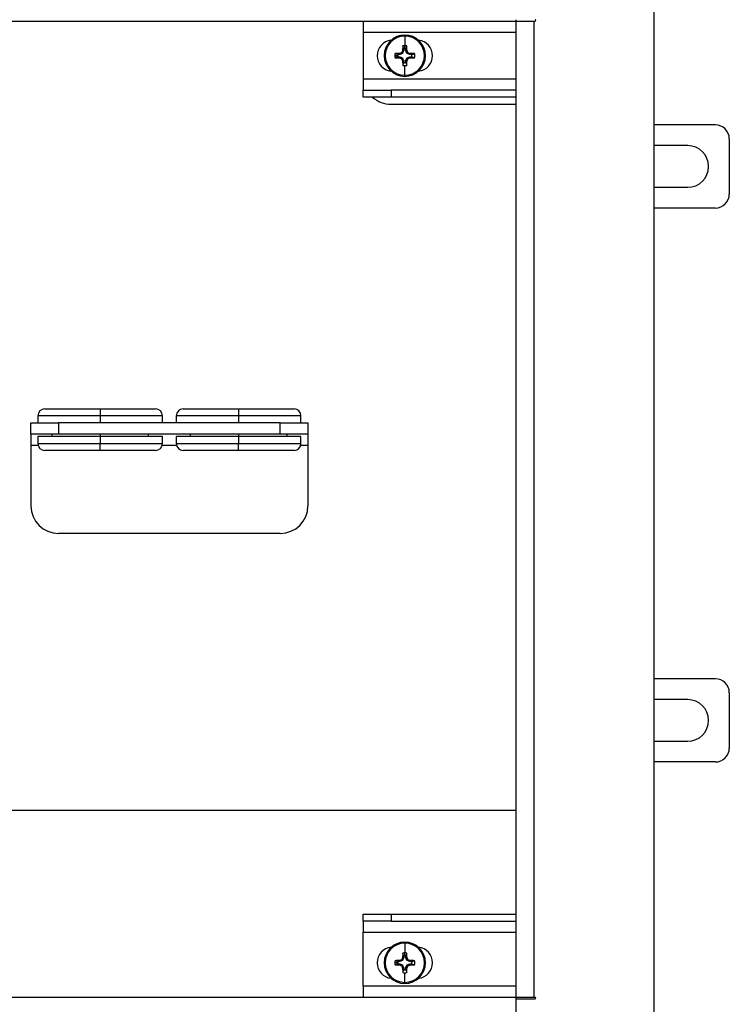
# Model space of a CAD drawing. Units: inches. Extents: x 4657.1 to 4722.1, y -3962.9 to -3911.8.
# Drawn here: x 4675.5 to 4681.9, y -3926.2 to -3917.3 of the extents above; entities that cross this region are included whole.
import ezdxf

# ---------------------------------------------------------------- set-up
doc = ezdxf.new("R2010")
doc.units = ezdxf.units.IN
doc.header["$MEASUREMENT"] = 0
doc.layers.add('A-DETL-MBND', color=160, linetype='Continuous', lineweight=9)
doc.styles.add('Arial', font='arial.ttf', dxfattribs={"height": 0.5})
doc.dimstyles.new('Default_linear_style', dxfattribs={"dimscale": 12, "dimtxt": 0.5, "dimasz": 2, "dimexe": 0.023438, "dimexo": 0.03125, "dimgap": 0.0625, "dimtad": 1, "dimdec": 4, "dimrnd": 0.0625, "dimzin": 0, "dimdsep": 46, "dimlunit": 5, "dimtxsty": 'Arial', "dimcen": 0.09, "dimazin": 0, "dimtfac": 0.5, "dimtdec": 4, "dimtix": 1, "dimtmove": 0, "dimatfit": 3, "dimfxl": 1, "dimtvp": 1, "dimtfill": 1, "dimfrac": 2, "dimtolj": 1, "dimtzin": 0, "dimarcsym": 2})

# ---------------------------------------------------------------- blocks, each defined once
blk = doc.blocks.new('*D108')
at = {"layer": 'A-DETL-MBND', "color": 0, "lineweight": -2, "transparency": 16777216}
for p, q in [((4673.5982, -3917.2666), (4673.5982, -3914.5921)), ((4680.1857, -3917.2666), (4680.1857, -3914.5921)), ((4674.3482, -3914.6624), (4679.4357, -3914.6624))]:
    blk.add_line(p, q, dxfattribs=at)
at = {"layer": 'A-DETL-MBND', "color": 0, "transparency": 16777216}
for points in [[(4674.3482, -3914.5374), (4674.3482, -3914.7874), (4673.5982, -3914.6624)], [(4679.4357, -3914.5374), (4679.4357, -3914.7874), (4680.1857, -3914.6624)]]:
    blk.add_solid(points, dxfattribs=at)
at = {"layer": 'Defpoints', "color": 0, "transparency": 16777216}
for p in [(4680.1857, -3914.6624), (4673.5982, -3917.3603), (4680.1857, -3917.3603)]:
    blk.add_point(p, dxfattribs=at)
at = {"layer": 'A-DETL-MBND', "color": 0, "transparency": 16777216, "insert": (4676.8798, -3913.8624), "char_height": 0.5, "attachment_point": 2, "style": 'Arial'}
blk.add_mtext('\\A1;7"', dxfattribs=at)

msp = doc.modelspace()

# ---------------------------------------------------------------- linework, layer by layer
at = {"color": 7, "linetype": 'Continuous', "lineweight": 25}
for p, q in [((4681.26066, -3927.04783), (4681.26066, -3916.48533)), ((4680.01066, -3917.34783), (4680.01066, -3917.36033)), ((4673.76066, -3917.36033), (4680.01066, -3917.36033)), ((4678.63566, -3917.36033), (4678.63566, -3917.46033)), ((4680.01066, -3917.36033), (4680.01066, -3926.17283)), ((4680.01066, -3917.36033), (4680.17316, -3917.36033)), ((4680.17316, -3917.36033), (4680.17316, -3926.17283)), ((4680.17316, -3917.36033), (4680.18566, -3917.36033)), ((4678.63566, -3917.46033), (4680.01066, -3917.46033)), ((4678.63566, -3917.46033), (4678.63566, -3917.88533)), ((4679.01016, -3917.48633), (4679.01016, -3917.4959)), ((4679.01016, -3917.4959), (4679.01016, -3917.58285)), ((4679.00005, -3917.61018), (4679.00005, -3917.62713)), ((4679.01016, -3917.60937), (4679.01016, -3917.58285)), ((4679.02027, -3917.62713), (4679.02027, -3917.61018)), ((4678.9467, -3917.67283), (4678.92018, -3917.67283)), ((4678.96446, -3917.66272), (4678.94751, -3917.66272)), ((4678.94751, -3917.68294), (4678.96446, -3917.68294)), ((4678.96257, -3917.65322), (4678.96409, -3917.6529)), ((4678.96446, -3917.66272), (4678.96257, -3917.65322)), ((4678.96257, -3917.69243), (4678.96446, -3917.68294)), ((4678.96409, -3917.69276), (4678.96257, -3917.69243)), ((4678.96409, -3917.6529), (4678.96599, -3917.66242)), ((4678.96599, -3917.68324), (4678.96409, -3917.69276)), ((4678.98833, -3917.65316), (4678.96599, -3917.66242)), ((4678.96599, -3917.68324), (4678.98833, -3917.6925)), ((4678.98833, -3917.65316), (4678.98095, -3917.64577)), ((4678.98095, -3917.69989), (4678.98833, -3917.6925)), ((4678.9831, -3917.64361), (4678.99049, -3917.651)), ((4678.99049, -3917.69466), (4678.9831, -3917.70204)), ((4678.99023, -3917.62676), (4678.99056, -3917.62524)), ((4678.99975, -3917.62865), (4678.99023, -3917.62676)), ((4678.99975, -3917.62865), (4678.99049, -3917.651)), ((4678.99049, -3917.69466), (4678.99975, -3917.717)), ((4678.99056, -3917.62524), (4679.00005, -3917.62713)), ((4679.02027, -3917.62713), (4679.02977, -3917.62524)), ((4679.03009, -3917.62676), (4679.02057, -3917.62865)), ((4679.02983, -3917.651), (4679.02057, -3917.62865)), ((4679.02057, -3917.717), (4679.02983, -3917.69466)), ((4679.02977, -3917.62524), (4679.03009, -3917.62676)), ((4679.02983, -3917.651), (4679.03722, -3917.64361)), ((4679.03722, -3917.70204), (4679.02983, -3917.69466)), ((4679.03938, -3917.64577), (4679.03199, -3917.65316)), ((4679.05434, -3917.66242), (4679.03199, -3917.65316)), ((4679.03199, -3917.6925), (4679.05434, -3917.68324)), ((4679.03199, -3917.6925), (4679.03938, -3917.69989)), ((4679.05434, -3917.66242), (4679.05623, -3917.6529)), ((4679.05623, -3917.69276), (4679.05434, -3917.68324)), ((4679.05775, -3917.65322), (4679.05586, -3917.66272)), ((4679.07281, -3917.66272), (4679.05586, -3917.66272)), ((4679.05586, -3917.68294), (4679.05775, -3917.69243)), ((4679.05586, -3917.68294), (4679.07281, -3917.68294)), ((4679.05623, -3917.6529), (4679.05775, -3917.65322)), ((4679.05775, -3917.69243), (4679.05623, -3917.69276)), ((4678.99023, -3917.7189), (4678.99975, -3917.717)), ((4678.99056, -3917.72042), (4678.99023, -3917.7189)), ((4679.00005, -3917.71853), (4678.99056, -3917.72042)), ((4679.00005, -3917.71853), (4679.00005, -3917.73548)), ((4679.01016, -3917.84976), (4679.01016, -3917.76281)), ((4679.02977, -3917.72042), (4679.02027, -3917.71853)), ((4679.02027, -3917.73548), (4679.02027, -3917.71853)), ((4679.02057, -3917.717), (4679.03009, -3917.7189)), ((4679.03009, -3917.7189), (4679.02977, -3917.72042)), ((4678.63566, -3917.88533), (4678.63566, -3917.98533)), ((4680.01066, -3917.88533), (4678.63566, -3917.88533)), ((4679.01016, -3917.85933), (4679.01016, -3917.84976)), ((4678.63566, -3918.04783), (4678.63566, -3917.98533)), ((4678.63566, -3917.98533), (4678.88566, -3917.98533)), ((4678.88566, -3918.04783), (4678.63566, -3918.04783)), ((4678.88566, -3917.98533), (4678.88566, -3918.04783)), ((4680.01066, -3917.98533), (4678.88566, -3917.98533)), ((4680.01066, -3918.04783), (4678.88566, -3918.04783)), ((4678.88566, -3918.11083), (4680.01066, -3918.11083)), ((4681.81366, -3918.29783), (4681.26066, -3918.29783)), ((4681.56366, -3918.48483), (4681.26066, -3918.48483)), ((4681.93866, -3918.42283), (4681.93866, -3918.92283)), ((4681.26066, -3918.86083), (4681.56366, -3918.86083)), ((4681.81366, -3919.04783), (4681.26066, -3919.04783)), ((4675.76066, -3920.86033), (4676.26066, -3920.86033)), ((4676.26066, -3920.86033), (4676.26066, -3920.92283)), ((4676.26066, -3920.86033), (4676.76066, -3920.86033)), ((4677.01066, -3920.86033), (4677.51066, -3920.86033)), ((4677.51066, -3920.86033), (4677.51066, -3920.92283)), ((4677.51066, -3920.86033), (4678.01066, -3920.86033)), ((4675.63566, -3921.08993), (4675.63566, -3920.98533)), ((4675.63566, -3920.98533), (4675.88566, -3920.98533)), ((4675.69816, -3920.92283), (4675.69816, -3920.98533)), ((4675.88566, -3920.98533), (4675.88566, -3921.08993)), ((4677.88566, -3920.98533), (4675.88566, -3920.98533)), ((4676.26066, -3920.92283), (4676.26066, -3920.98533)), ((4676.82316, -3920.98533), (4676.82316, -3920.92283)), ((4676.94816, -3920.92283), (4676.94816, -3920.98533)), ((4677.51066, -3920.92283), (4677.51066, -3920.98533)), ((4677.88566, -3921.08993), (4677.88566, -3920.98533)), ((4677.88566, -3920.98533), (4678.13566, -3920.98533)), ((4678.07316, -3920.98533), (4678.07316, -3920.92283)), ((4678.13566, -3920.98533), (4678.13566, -3921.08993)), ((4675.88566, -3921.08993), (4675.63566, -3921.08993)), ((4675.63566, -3921.08993), (4675.63566, -3921.18993)), ((4675.69816, -3921.11033), (4675.69816, -3921.17283)), ((4676.26066, -3921.11033), (4675.69816, -3921.11033)), ((4675.82316, -3921.08993), (4675.82316, -3921.11033)), ((4677.88566, -3921.08993), (4675.88566, -3921.08993)), ((4676.26066, -3921.11033), (4676.26066, -3921.17283)), ((4676.82316, -3921.11033), (4676.26066, -3921.11033)), ((4676.26066, -3921.23533), (4676.26066, -3921.17283)), ((4676.69816, -3921.11033), (4676.69816, -3921.08993)), ((4676.82316, -3921.17283), (4676.82316, -3921.11033)), ((4676.94816, -3921.11033), (4676.94816, -3921.17283)), ((4677.51066, -3921.11033), (4676.94816, -3921.11033)), ((4677.07316, -3921.08993), (4677.07316, -3921.11033)), ((4677.51066, -3921.11033), (4677.51066, -3921.17283)), ((4678.07316, -3921.11033), (4677.51066, -3921.11033)), ((4677.51066, -3921.23533), (4677.51066, -3921.17283)), ((4678.13566, -3921.08993), (4677.88566, -3921.08993)), ((4677.94816, -3921.11033), (4677.94816, -3921.08993)), ((4678.07316, -3921.17283), (4678.07316, -3921.11033)), ((4678.13566, -3921.08993), (4678.13566, -3921.18993)), ((4675.63566, -3921.18993), (4675.63566, -3921.73533)), ((4676.26066, -3921.23533), (4675.76066, -3921.23533)), ((4676.76066, -3921.23533), (4676.26066, -3921.23533)), ((4677.51066, -3921.23533), (4677.01066, -3921.23533)), ((4678.01066, -3921.23533), (4677.51066, -3921.23533)), ((4678.13566, -3921.18993), (4678.13566, -3921.73533)), ((4677.88566, -3921.98533), (4675.88566, -3921.98533)), ((4681.81366, -3923.29783), (4681.26066, -3923.29783)), ((4681.56366, -3923.48483), (4681.26066, -3923.48483)), ((4681.93866, -3923.42283), (4681.93866, -3923.92283)), ((4681.26066, -3923.86083), (4681.56366, -3923.86083)), ((4681.81366, -3924.04783), (4681.26066, -3924.04783)), ((4680.01066, -3924.48533), (4673.76066, -3924.48533)), ((4678.63566, -3925.48533), (4678.63566, -3925.42283)), ((4678.63566, -3925.42283), (4678.88566, -3925.42283)), ((4678.88566, -3925.42283), (4678.88566, -3925.48533)), ((4678.88566, -3925.42283), (4680.01066, -3925.42283)), ((4678.88566, -3925.48533), (4678.63566, -3925.48533)), ((4678.63566, -3925.48533), (4678.63566, -3925.58533)), ((4678.88566, -3925.48533), (4680.01066, -3925.48533)), ((4678.63566, -3925.58533), (4680.01066, -3925.58533)), ((4678.63566, -3926.07283), (4678.63566, -3925.58533)), ((4679.01016, -3925.67383), (4679.01016, -3925.6834)), ((4679.01016, -3925.6834), (4679.01016, -3925.77035)), ((4679.01016, -3925.79687), (4679.01016, -3925.77035)), ((4678.9467, -3925.86033), (4678.92018, -3925.86033)), ((4678.96446, -3925.85022), (4678.94751, -3925.85022)), ((4678.94751, -3925.87044), (4678.96446, -3925.87044)), ((4678.96257, -3925.84072), (4678.96409, -3925.8404)), ((4678.96446, -3925.85022), (4678.96257, -3925.84072)), ((4678.96257, -3925.87993), (4678.96446, -3925.87044)), ((4678.96409, -3925.88026), (4678.96257, -3925.87993)), ((4678.96409, -3925.8404), (4678.96599, -3925.84992)), ((4678.96599, -3925.87074), (4678.96409, -3925.88026)), ((4678.98833, -3925.84066), (4678.96599, -3925.84992)), ((4678.96599, -3925.87074), (4678.98833, -3925.88)), ((4678.98833, -3925.84066), (4678.98095, -3925.83327)), ((4678.98095, -3925.88739), (4678.98833, -3925.88)), ((4678.9831, -3925.83111), (4678.99049, -3925.8385)), ((4678.99049, -3925.88216), (4678.9831, -3925.88954)), ((4678.99023, -3925.81426), (4678.99056, -3925.81274)), ((4678.99975, -3925.81615), (4678.99023, -3925.81426)), ((4678.99975, -3925.81615), (4678.99049, -3925.8385)), ((4678.99049, -3925.88216), (4678.99975, -3925.9045)), ((4678.99056, -3925.81274), (4679.00005, -3925.81463)), ((4679.00005, -3925.79768), (4679.00005, -3925.81463)), ((4679.02027, -3925.81463), (4679.02027, -3925.79768)), ((4679.02027, -3925.81463), (4679.02977, -3925.81274)), ((4679.03009, -3925.81426), (4679.02057, -3925.81615)), ((4679.02983, -3925.8385), (4679.02057, -3925.81615)), ((4679.02057, -3925.9045), (4679.02983, -3925.88216)), ((4679.02977, -3925.81274), (4679.03009, -3925.81426)), ((4679.02983, -3925.8385), (4679.03722, -3925.83111)), ((4679.03722, -3925.88954), (4679.02983, -3925.88216)), ((4679.03938, -3925.83327), (4679.03199, -3925.84066)), ((4679.05434, -3925.84992), (4679.03199, -3925.84066)), ((4679.03199, -3925.88), (4679.05434, -3925.87074)), ((4679.03199, -3925.88), (4679.03938, -3925.88739)), ((4679.05434, -3925.84992), (4679.05623, -3925.8404)), ((4679.05623, -3925.88026), (4679.05434, -3925.87074)), ((4679.05775, -3925.84072), (4679.05586, -3925.85022)), ((4679.07281, -3925.85022), (4679.05586, -3925.85022)), ((4679.05586, -3925.87044), (4679.05775, -3925.87993)), ((4679.05586, -3925.87044), (4679.07281, -3925.87044)), ((4679.05623, -3925.8404), (4679.05775, -3925.84072)), ((4679.05775, -3925.87993), (4679.05623, -3925.88026)), ((4678.99023, -3925.9064), (4678.99975, -3925.9045)), ((4678.99056, -3925.90792), (4678.99023, -3925.9064)), ((4679.00005, -3925.90603), (4678.99056, -3925.90792)), ((4679.00005, -3925.90603), (4679.00005, -3925.92298)), ((4679.01016, -3926.03726), (4679.01016, -3925.95031)), ((4679.02977, -3925.90792), (4679.02027, -3925.90603)), ((4679.02027, -3925.92298), (4679.02027, -3925.90603)), ((4679.02057, -3925.9045), (4679.03009, -3925.9064)), ((4679.03009, -3925.9064), (4679.02977, -3925.90792)), ((4679.01016, -3926.04683), (4679.01016, -3926.03726)), ((4680.01066, -3926.07283), (4678.63566, -3926.07283)), ((4678.63566, -3926.07283), (4678.63566, -3926.17283)), ((4680.01066, -3926.17283), (4673.76066, -3926.17283)), ((4680.17316, -3926.17283), (4680.01066, -3926.17283)), ((4680.01066, -3926.17283), (4680.01066, -3926.18533)), ((4680.01066, -3926.18533), (4680.01066, -3927.42283)), ((4680.01066, -3926.18533), (4680.18566, -3926.18533)), ((4680.18566, -3926.17283), (4680.17316, -3926.17283))]:
    msp.add_line(p, q, dxfattribs=at)
at = {"color": 8, "linetype": 'Continuous', "lineweight": 25}
for p, q in [((4676.26066, -3920.92283), (4675.69816, -3920.92283)), ((4676.82316, -3920.92283), (4676.26066, -3920.92283)), ((4677.51066, -3920.92283), (4676.94816, -3920.92283)), ((4678.07316, -3920.92283), (4677.51066, -3920.92283)), ((4675.69816, -3921.17283), (4676.26066, -3921.17283)), ((4676.26066, -3921.08993), (4676.26066, -3921.11033)), ((4676.26066, -3921.17283), (4676.82316, -3921.17283)), ((4676.94816, -3921.17283), (4677.51066, -3921.17283)), ((4677.51066, -3921.08993), (4677.51066, -3921.11033)), ((4677.51066, -3921.17283), (4678.07316, -3921.17283)), ((4675.70055, -3921.18993), (4675.63566, -3921.18993)), ((4676.95055, -3921.18993), (4676.82078, -3921.18993)), ((4678.13566, -3921.18993), (4678.07078, -3921.18993))]:
    msp.add_line(p, q, dxfattribs=at)
at = {"color": 7, "linetype": 'Continuous', "lineweight": 25}
for centre, radius, start, end in [((4680.18566, -3917.35408), 0.00625, 270, 90), ((4679.01016, -3917.67283), 0.1865, 90, 180), ((4679.01016, -3917.67283), 0.17693, 90, 270), ((4679.01016, -3917.67283), 0.1865, 0, 90), ((4679.01016, -3917.67283), 0.17693, 270, 90), ((4678.90126, -3917.67283), 0.1406, 96.616945, 180), ((4682.10292, -3917.66931), 3.11268, 178.444668, 179.188706), ((4679.01016, -3917.67283), 0.08998, 90, 102.039827), ((4679.01016, -3917.67283), 0.06346, 90, 99.166718), ((4679.01016, -3917.67283), 0.08998, 77.960173, 90), ((4679.01016, -3917.67283), 0.06346, 80.833282, 90), ((4675.9174, -3917.66931), 3.11268, 0.811294, 1.555332), ((4679.12006, -3917.67283), 0.1406, 276.148309, 83.851691), ((4678.90126, -3917.67283), 0.1406, 180, 263.383055), ((4679.01016, -3917.67283), 0.1865, 180, 270), ((4679.01016, -3917.67283), 0.08998, 167.960173, 180), ((4679.01016, -3917.67283), 0.08998, 180, 192.039827), ((4679.00665, -3920.76559), 3.11268, 90.811294, 91.555332), ((4679.00665, -3914.58007), 3.11268, 268.444668, 269.188706), ((4679.01016, -3917.67283), 0.06346, 170.833282, 180), ((4679.01016, -3917.67283), 0.06346, 180, 189.166718), ((4680.27447, -3920.72563), 3.34047, 112.782073, 113.095945), ((4680.27447, -3914.62003), 3.34047, 246.904055, 247.217927), ((4682.06296, -3918.93713), 3.34047, 156.904055, 157.217927), ((4682.06296, -3916.40852), 3.34047, 202.782073, 203.095945), ((4679.01016, -3917.67283), 0.1865, 270, 0), ((4675.95736, -3918.93713), 3.34047, 22.782073, 23.095945), ((4675.95736, -3916.40852), 3.34047, 336.904055, 337.217927), ((4677.74586, -3920.72563), 3.34047, 66.904055, 67.217927), ((4677.74586, -3914.62003), 3.34047, 292.782073, 293.095945), ((4679.01368, -3920.76559), 3.11268, 88.444668, 89.188706), ((4679.01368, -3914.58007), 3.11268, 270.811294, 271.555332), ((4679.01016, -3917.67283), 0.06346, 350.833282, 9.166718), ((4679.01016, -3917.67283), 0.08998, 347.960173, 12.039827), ((4682.10292, -3917.67634), 3.11268, 180.811294, 181.555332), ((4679.01016, -3917.67283), 0.08998, 257.960173, 270), ((4679.01016, -3917.67283), 0.06346, 260.833282, 279.166718), ((4679.01016, -3917.67283), 0.08998, 270, 282.039827), ((4675.9174, -3917.67634), 3.11268, 358.444668, 359.188706), ((4678.88566, -3917.86083), 0.25, 228.417427, 270), ((4681.81366, -3918.42283), 0.125, 0, 90), ((4681.56366, -3918.67283), 0.188, 0, 90), ((4681.56366, -3918.67283), 0.188, 270, 0), ((4681.81366, -3918.92283), 0.125, 270, 0), ((4675.76066, -3920.92283), 0.0625, 90, 180), ((4676.76066, -3920.92283), 0.0625, 0, 90), ((4677.01066, -3920.92283), 0.0625, 90, 180), ((4678.01066, -3920.92283), 0.0625, 0, 90), ((4675.76066, -3921.17283), 0.0625, 180, 270), ((4676.76066, -3921.17283), 0.0625, 270, 0), ((4677.01066, -3921.17283), 0.0625, 180, 270), ((4678.01066, -3921.17283), 0.0625, 270, 0), ((4675.88566, -3921.73533), 0.25, 180, 270), ((4677.88566, -3921.73533), 0.25, 270, 0), ((4681.81366, -3923.42283), 0.125, 0, 90), ((4681.56366, -3923.67283), 0.188, 0, 90), ((4681.56366, -3923.67283), 0.188, 270, 0), ((4681.81366, -3923.92283), 0.125, 270, 0), ((4679.01016, -3925.86033), 0.1865, 90, 180), ((4679.01016, -3925.86033), 0.17693, 90, 270), ((4679.01016, -3925.86033), 0.1865, 0, 90), ((4679.01016, -3925.86033), 0.17693, 270, 90), ((4678.90126, -3925.86033), 0.1406, 95.912973, 264.087027), ((4682.10292, -3925.85681), 3.11268, 178.444668, 179.188706), ((4679.01016, -3925.86033), 0.08998, 90, 102.039827), ((4679.01016, -3925.86033), 0.06346, 90, 99.166718), ((4679.01016, -3925.86033), 0.08998, 77.960173, 90), ((4679.01016, -3925.86033), 0.06346, 80.833282, 90), ((4675.9174, -3925.85681), 3.11268, 0.811294, 1.555332), ((4679.12006, -3925.86033), 0.1406, 0, 84.548659), ((4679.01016, -3925.86033), 0.1865, 180, 270), ((4679.01016, -3925.86033), 0.08998, 167.960173, 180), ((4679.01016, -3925.86033), 0.08998, 180, 192.039827), ((4679.00665, -3928.95309), 3.11268, 90.811294, 91.555332), ((4679.00665, -3922.76757), 3.11268, 268.444668, 269.188706), ((4679.01016, -3925.86033), 0.06346, 170.833282, 180), ((4679.01016, -3925.86033), 0.06346, 180, 189.166718), ((4680.27447, -3928.91313), 3.34047, 112.782073, 113.095945), ((4680.27447, -3922.80753), 3.34047, 246.904055, 247.217927), ((4682.06296, -3927.12463), 3.34047, 156.904055, 157.217927), ((4679.01016, -3925.86033), 0.1865, 270, 0), ((4675.95736, -3927.12463), 3.34047, 22.782073, 23.095945), ((4677.74586, -3928.91313), 3.34047, 66.904055, 67.217927), ((4677.74586, -3922.80753), 3.34047, 292.782073, 293.095945), ((4679.01368, -3928.95309), 3.11268, 88.444668, 89.188706), ((4679.01368, -3922.76757), 3.11268, 270.811294, 271.555332), ((4679.01016, -3925.86033), 0.06346, 350.833282, 9.166718), ((4679.01016, -3925.86033), 0.08998, 347.960173, 12.039827), ((4679.12006, -3925.86033), 0.1406, 275.451341, 0), ((4682.06296, -3924.59602), 3.34047, 202.782073, 203.095945), ((4682.10292, -3925.86384), 3.11268, 180.811294, 181.555332), ((4679.01016, -3925.86033), 0.08998, 257.960173, 270), ((4679.01016, -3925.86033), 0.06346, 260.833282, 279.166718), ((4679.01016, -3925.86033), 0.08998, 270, 282.039827), ((4675.9174, -3925.86384), 3.11268, 358.444668, 359.188706), ((4675.95736, -3924.59602), 3.34047, 336.904055, 337.217927), ((4680.18566, -3926.17908), 0.00625, 270, 90)]:
    msp.add_arc(centre, radius, start, end, dxfattribs=at)
for points, knots in [([(4679.00005, -3917.61018), (4678.99856, -3917.60579), (4678.99567, -3917.59731), (4678.99278, -3917.58889), (4678.99139, -3917.58483)], [0, 0, 0, 0, 0.5185895, 1, 1, 1, 1]), ([(4679.02027, -3917.61018), (4679.02177, -3917.60579), (4679.02465, -3917.59732), (4679.02754, -3917.58889), (4679.02893, -3917.58483)], [0, 0, 0, 0, 0.517873, 1, 1, 1, 1]), ([(4678.94751, -3917.66272), (4678.94313, -3917.66122), (4678.93465, -3917.65834), (4678.92622, -3917.65545), (4678.92216, -3917.65406)], [0, 0, 0, 0, 0.517873, 1, 1, 1, 1]), ([(4678.94751, -3917.68294), (4678.94312, -3917.68443), (4678.93465, -3917.68732), (4678.92622, -3917.69021), (4678.92216, -3917.6916)], [0, 0, 0, 0, 0.5185895, 1, 1, 1, 1]), ([(4678.96599, -3917.66242), (4678.96571, -3917.66251), (4678.96521, -3917.66269), (4678.96469, -3917.66271), (4678.96446, -3917.66272)], [0, 0, 0, 0, 0.5599955, 1, 1, 1, 1]), ([(4678.96446, -3917.68294), (4678.96475, -3917.68295), (4678.96528, -3917.68298), (4678.96577, -3917.68316), (4678.96599, -3917.68324)], [0, 0, 0, 0, 0.5599955, 1, 1, 1, 1]), ([(4678.99049, -3917.651), (4678.9902, -3917.65152), (4678.98968, -3917.65245), (4678.98875, -3917.65294), (4678.98833, -3917.65316)], [0, 0, 0, 0, 0.55997999, 1, 1, 1, 1]), ([(4678.98833, -3917.6925), (4678.98886, -3917.69279), (4678.98979, -3917.69331), (4678.99028, -3917.69424), (4678.99049, -3917.69466)], [0, 0, 0, 0, 0.55998, 1, 1, 1, 1]), ([(4679.00005, -3917.62713), (4679.00004, -3917.62742), (4679.00001, -3917.62794), (4678.99983, -3917.62844), (4678.99975, -3917.62865)], [0, 0, 0, 0, 0.5599955, 1, 1, 1, 1]), ([(4679.02057, -3917.62865), (4679.02048, -3917.62838), (4679.0203, -3917.62788), (4679.02028, -3917.62736), (4679.02027, -3917.62713)], [0, 0, 0, 0, 0.5599955, 1, 1, 1, 1]), ([(4679.03199, -3917.65316), (4679.03147, -3917.65287), (4679.03054, -3917.65235), (4679.03005, -3917.65141), (4679.02983, -3917.651)], [0, 0, 0, 0, 0.55998, 1, 1, 1, 1]), ([(4679.02983, -3917.69466), (4679.03012, -3917.69413), (4679.03064, -3917.6932), (4679.03158, -3917.69271), (4679.03199, -3917.6925)], [0, 0, 0, 0, 0.55998, 1, 1, 1, 1]), ([(4679.05586, -3917.66272), (4679.05557, -3917.6627), (4679.05505, -3917.66267), (4679.05455, -3917.66249), (4679.05434, -3917.66242)], [0, 0, 0, 0, 0.5599955, 1, 1, 1, 1]), ([(4679.05434, -3917.68324), (4679.05461, -3917.68314), (4679.05511, -3917.68297), (4679.05563, -3917.68295), (4679.05586, -3917.68294)], [0, 0, 0, 0, 0.5599955, 1, 1, 1, 1]), ([(4679.07281, -3917.66272), (4679.0772, -3917.66122), (4679.08568, -3917.65834), (4679.0941, -3917.65545), (4679.09816, -3917.65406)], [0, 0, 0, 0, 0.5185895, 1, 1, 1, 1]), ([(4679.07281, -3917.68294), (4679.0772, -3917.68443), (4679.08567, -3917.68732), (4679.0941, -3917.69021), (4679.09816, -3917.6916)], [0, 0, 0, 0, 0.517873, 1, 1, 1, 1]), ([(4679.00005, -3917.73548), (4678.99856, -3917.73986), (4678.99567, -3917.74834), (4678.99278, -3917.75677), (4678.99139, -3917.76083)], [0, 0, 0, 0, 0.517873, 1, 1, 1, 1]), ([(4678.99975, -3917.717), (4678.99985, -3917.71728), (4679.00002, -3917.71778), (4679.00004, -3917.7183), (4679.00005, -3917.71853)], [0, 0, 0, 0, 0.5599955, 1, 1, 1, 1]), ([(4679.02027, -3917.71853), (4679.02029, -3917.71824), (4679.02032, -3917.71771), (4679.0205, -3917.71722), (4679.02057, -3917.717)], [0, 0, 0, 0, 0.5599955, 1, 1, 1, 1]), ([(4679.02027, -3917.73548), (4679.02177, -3917.73987), (4679.02465, -3917.74834), (4679.02754, -3917.75677), (4679.02893, -3917.76083)], [0, 0, 0, 0, 0.51858952, 1, 1, 1, 1]), ([(4679.00005, -3925.79768), (4678.99856, -3925.79329), (4678.99567, -3925.78481), (4678.99278, -3925.77639), (4678.99139, -3925.77233)], [0, 0, 0, 0, 0.5185895, 1, 1, 1, 1]), ([(4679.02027, -3925.79768), (4679.02177, -3925.79329), (4679.02465, -3925.78482), (4679.02754, -3925.77639), (4679.02893, -3925.77233)], [0, 0, 0, 0, 0.517873, 1, 1, 1, 1]), ([(4678.94751, -3925.85022), (4678.94313, -3925.84872), (4678.93465, -3925.84584), (4678.92622, -3925.84295), (4678.92216, -3925.84156)], [0, 0, 0, 0, 0.517873, 1, 1, 1, 1]), ([(4678.94751, -3925.87044), (4678.94312, -3925.87193), (4678.93465, -3925.87482), (4678.92622, -3925.87771), (4678.92216, -3925.8791)], [0, 0, 0, 0, 0.5185895, 1, 1, 1, 1]), ([(4678.96599, -3925.84992), (4678.96571, -3925.85001), (4678.96521, -3925.85019), (4678.96469, -3925.85021), (4678.96446, -3925.85022)], [0, 0, 0, 0, 0.5599955, 1, 1, 1, 1]), ([(4678.96446, -3925.87044), (4678.96475, -3925.87045), (4678.96528, -3925.87048), (4678.96577, -3925.87066), (4678.96599, -3925.87074)], [0, 0, 0, 0, 0.5599955, 1, 1, 1, 1]), ([(4678.99049, -3925.8385), (4678.9902, -3925.83902), (4678.98968, -3925.83995), (4678.98875, -3925.84044), (4678.98833, -3925.84066)], [0, 0, 0, 0, 0.55997999, 1, 1, 1, 1]), ([(4678.98833, -3925.88), (4678.98886, -3925.88029), (4678.98979, -3925.88081), (4678.99028, -3925.88174), (4678.99049, -3925.88216)], [0, 0, 0, 0, 0.55998, 1, 1, 1, 1]), ([(4679.00005, -3925.81463), (4679.00004, -3925.81492), (4679.00001, -3925.81544), (4678.99983, -3925.81594), (4678.99975, -3925.81615)], [0, 0, 0, 0, 0.5599955, 1, 1, 1, 1]), ([(4679.02057, -3925.81615), (4679.02048, -3925.81588), (4679.0203, -3925.81538), (4679.02028, -3925.81486), (4679.02027, -3925.81463)], [0, 0, 0, 0, 0.5599955, 1, 1, 1, 1]), ([(4679.03199, -3925.84066), (4679.03147, -3925.84037), (4679.03054, -3925.83985), (4679.03005, -3925.83891), (4679.02983, -3925.8385)], [0, 0, 0, 0, 0.55998, 1, 1, 1, 1]), ([(4679.02983, -3925.88216), (4679.03012, -3925.88163), (4679.03064, -3925.8807), (4679.03158, -3925.88021), (4679.03199, -3925.88)], [0, 0, 0, 0, 0.55998, 1, 1, 1, 1]), ([(4679.05586, -3925.85022), (4679.05557, -3925.8502), (4679.05505, -3925.85017), (4679.05455, -3925.84999), (4679.05434, -3925.84992)], [0, 0, 0, 0, 0.5599955, 1, 1, 1, 1]), ([(4679.05434, -3925.87074), (4679.05461, -3925.87064), (4679.05511, -3925.87047), (4679.05563, -3925.87045), (4679.05586, -3925.87044)], [0, 0, 0, 0, 0.5599955, 1, 1, 1, 1]), ([(4679.07281, -3925.85022), (4679.0772, -3925.84872), (4679.08568, -3925.84584), (4679.0941, -3925.84295), (4679.09816, -3925.84156)], [0, 0, 0, 0, 0.5185895, 1, 1, 1, 1]), ([(4679.07281, -3925.87044), (4679.0772, -3925.87193), (4679.08567, -3925.87482), (4679.0941, -3925.87771), (4679.09816, -3925.8791)], [0, 0, 0, 0, 0.517873, 1, 1, 1, 1]), ([(4679.00005, -3925.92298), (4678.99856, -3925.92736), (4678.99567, -3925.93584), (4678.99278, -3925.94427), (4678.99139, -3925.94833)], [0, 0, 0, 0, 0.517873, 1, 1, 1, 1]), ([(4678.99975, -3925.9045), (4678.99985, -3925.90478), (4679.00002, -3925.90528), (4679.00004, -3925.9058), (4679.00005, -3925.90603)], [0, 0, 0, 0, 0.5599955, 1, 1, 1, 1]), ([(4679.02027, -3925.90603), (4679.02029, -3925.90574), (4679.02032, -3925.90521), (4679.0205, -3925.90472), (4679.02057, -3925.9045)], [0, 0, 0, 0, 0.5599955, 1, 1, 1, 1]), ([(4679.02027, -3925.92298), (4679.02177, -3925.92737), (4679.02465, -3925.93584), (4679.02754, -3925.94427), (4679.02893, -3925.94833)], [0, 0, 0, 0, 0.51858952, 1, 1, 1, 1])]:
    msp.add_open_spline(points, degree=3, knots=knots, dxfattribs=at)
for points in [[(4678.98095, -3917.64577), (4678.98142, -3917.64552), (4678.98236, -3917.64503), (4678.98286, -3917.64408), (4678.9831, -3917.64361)], [(4678.9831, -3917.70204), (4678.98286, -3917.70157), (4678.98236, -3917.70063), (4678.98142, -3917.70013), (4678.98095, -3917.69989)], [(4679.03722, -3917.64361), (4679.03747, -3917.64408), (4679.03796, -3917.64503), (4679.03891, -3917.64552), (4679.03938, -3917.64577)], [(4679.03938, -3917.69989), (4679.03891, -3917.70013), (4679.03796, -3917.70063), (4679.03747, -3917.70157), (4679.03722, -3917.70204)], [(4678.98095, -3925.83327), (4678.98142, -3925.83302), (4678.98236, -3925.83253), (4678.98286, -3925.83158), (4678.9831, -3925.83111)], [(4679.03722, -3925.83111), (4679.03747, -3925.83158), (4679.03796, -3925.83253), (4679.03891, -3925.83302), (4679.03938, -3925.83327)], [(4678.9831, -3925.88954), (4678.98286, -3925.88907), (4678.98236, -3925.88813), (4678.98142, -3925.88763), (4678.98095, -3925.88739)], [(4679.03938, -3925.88739), (4679.03891, -3925.88763), (4679.03796, -3925.88813), (4679.03747, -3925.88907), (4679.03722, -3925.88954)]]:
    msp.add_open_spline(points, degree=3, dxfattribs=at)

# ---------------------------------------------------------------- dimensions: what is measured, and where the dimension line sits
at = {"layer": 'A-DETL-MBND'}
dim = msp.add_linear_dim(base=(4680.18566, -3914.6624), p1=(4673.59816, -3917.36033), p2=(4680.18566, -3917.36033), text='7"', dimstyle='Default_linear_style', override={"dimscale": 3, "dimtxt": 1, "dimasz": 0.25, "dimgap": 0.1, "dimpost": '"', "dimfxl": 15.5, "dimtfill": 0}, dxfattribs=at)
dim.commit()
dim.dimension.update_dxf_attribs({"geometry": '*D108', "text_midpoint": (4676.87982, -3914.6624), "dimtype": 160})

doc.saveas('drawing.dxf')
